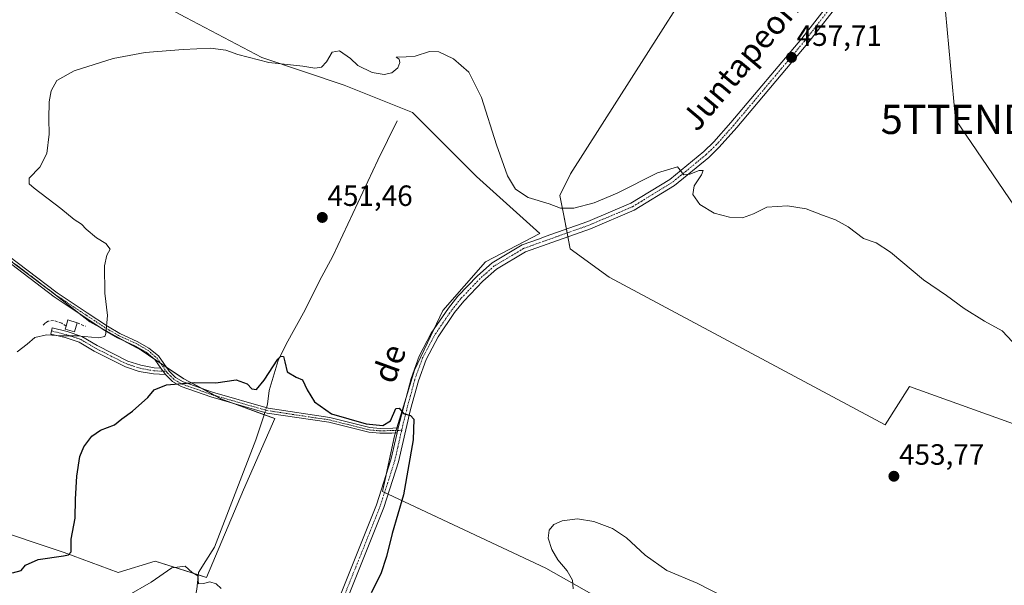
# Model space of a CAD drawing. Units: metres. Extents: x 631618 to 635098, y 4713487 to 4715866.
# Drawn here: x 633855 to 634192, y 4715454 to 4715648 of the extents above; entities that cross this region are included whole.
import ezdxf
from ezdxf.enums import TextEntityAlignment as Align

# ---------------------------------------------------------------- set-up
doc = ezdxf.new("R2010")
doc.units = ezdxf.units.M
doc.header["$MEASUREMENT"] = 0
doc.linetypes.add('TRAZO_Y_PUNTO', pattern=[1, 0.5, -0.25, 0, -0.25])
doc.linetypes.add('TRAZOSX2', pattern=[1.5, 1, -0.5])
doc.layers.get('0').update_dxf_attribs({"lineweight": 5})
for name, color, linetype, lineweight in [('Camino', 19, 'Continuous', 0), ('Camino Cxs', 19, 'Continuous', 0), ('Camino eje', 39, 'TRAZO_Y_PUNTO', 13), ('Carátula', 7, 'Continuous', 5), ('Corriente natural lineal', 142, 'Continuous', 13), ('Corriente natural lineal oculto', 19, 'TRAZO_Y_PUNTO', 13), ('Cultivos herbáceos CxS', 92, 'Continuous', 0), ('Cultivos leñosos', 92, 'Continuous', 0), ('Cultivos leñosos CxS', 92, 'Continuous', 0), ('Curva de nivel maestra', 36, 'Continuous', 30), ('Curva de nivel normal', 36, 'Continuous', 0), ('Edificación ligera', 1, 'Continuous', 0), ('Edificación ligera Cxs', 1, 'Continuous', 0), ('Muro lineal', 1, 'TRAZOSX2', 13), ('Punto de cota en terreno', 7, 'Continuous', 0), ('Rótulo de punto de cota en terreno', 19, 'Continuous', 0), ('Tendido', 6, 'Continuous', 0), ('Texto cartográfico', 19, 'Continuous', 0), ('Torre de tendido puntual', 7, 'Continuous', 0)]:
    doc.layers.add(name, color=color, linetype=linetype, lineweight=lineweight)
doc.styles.add('Arial', font='txt', dxfattribs={"height": 0.2})

# ---------------------------------------------------------------- blocks, each defined once
blk = doc.blocks.new('*U156')
at = {"layer": 'Cultivos herbáceos CxS', "color": 92, "linetype": 'Continuous', "lineweight": 0}
for points in [[(632963.83, 4715825.59, 477.49), (633908.72, 4715843.74, 465.12), (633908.72, 4715843.74, 465.12), (633895.46, 4715787.76, 462.03), (633884.52, 4715756.52, 461.39), (633882.19, 4715750.14, 460.99), (633854.85, 4715675.31, 459.76), (633881.4, 4715664.37, 459.05), (633907.95, 4715650.32, 458.22), (633911.58, 4715648.41, 458.07), (633937.63, 4715634.7, 455.4), (633965.74, 4715625.32, 453.99), (633989.17, 4715615.95, 453.74), (634011.04, 4715594.09, 453.81), (634032.64, 4715574.6, 453.14), (634014.13, 4715564.86, 452.07), (633999.53, 4715548.29, 451.22), (633989.79, 4715527.82, 450.44), (633982.97, 4715505.4, 449.51), (633978.83, 4715486.34, 448.8), (634034.73, 4715460.17, 454.18), (634137.98, 4715401.76, 456.61), (634116.24, 4715361, 459.54), (634374.37, 4715237.5, 450.06)], [(633843.68, 4715474.27, 452.35), (633869.98, 4715465.5, 449.92), (633888.49, 4715458.68, 445.63), (633901.15, 4715462.58, 445.31), (633918.69, 4715456.97, 445.02), (633931.35, 4715486.93, 446.85), (633942.07, 4715511.28, 448.78), (633923.56, 4715518.1, 449.52), (633910.9, 4715524.92, 450.12), (633896.29, 4715534.66, 452.65), (633878.75, 4715544.4, 455.71), (633865.12, 4715555.11, 457.03), (633849.53, 4715566.8, 458.29)]]:
    blk.add_polyline3d(points, dxfattribs=at)
blk = doc.blocks.new('*U180')
at = {"layer": 'Curva de nivel normal', "color": 36, "linetype": 'Continuous', "lineweight": 0}
blk.add_polyline3d([(633891.48, 4715450.61, 445), (633899.77, 4715455.39, 445), (633906.83, 4715460.23, 445), (633911.34, 4715460.8, 445), (633913.78, 4715458.72, 445), (633915.69, 4715457.48, 445), (633915.93, 4715454.81, 445), (633917.65, 4715454.92, 445), (633919.82, 4715455.47, 445), (633921.95, 4715454.8, 445), (633923.65, 4715453.21, 445)], dxfattribs=at)
blk = doc.blocks.new('*U182')
at = {"layer": 'Curva de nivel normal', "color": 36, "linetype": 'Continuous', "lineweight": 0}
for points in [[(633853.93, 4715534.15, 455), (633857.32, 4715536.7, 455), (633859.98, 4715539.07, 455), (633863.98, 4715539.9, 455), (633869.32, 4715539.64, 455), (633874.56, 4715539.64, 455), (633881.73, 4715538.96, 455), (633883.87, 4715539.38, 455), (633884.29, 4715540.37, 455), (633884.79, 4715546.56, 455), (633883.9, 4715554.13, 455), (633883.78, 4715563.54, 455), (633884.6, 4715567.21, 455), (633885.68, 4715569.21, 455), (633884.26, 4715571.13, 455), (633881.03, 4715573.12, 455), (633877.51, 4715576.08, 455), (633875.88, 4715577.78, 455), (633873.45, 4715579.35, 455), (633868.91, 4715583.15, 455), (633859.69, 4715590.03, 455), (633858.07, 4715591.54, 455), (633857.98, 4715593.55, 455), (633861.67, 4715597.22, 455), (633864.04, 4715601.89, 455), (633864.9, 4715608.55, 455), (633864.71, 4715613.74, 455), (633864.81, 4715619.61, 455), (633865.54, 4715623.4, 455), (633867.46, 4715626.89, 455), (633873.44, 4715630.25, 455), (633886.72, 4715634.43, 455), (633897.65, 4715636.47, 455), (633910.66, 4715637.46, 455), (633920.03, 4715637.95, 455), (633925.25, 4715637.32, 455), (633929.34, 4715635.8, 455), (633939.98, 4715633.09, 455), (633951.65, 4715631.78, 455), (633955.73, 4715631.06, 455), (633957.97, 4715631.42, 455), (633959.74, 4715633.26, 455), (633961.66, 4715636.58, 455), (633964.13, 4715637.09, 455), (633967.87, 4715634.37, 455), (633970.46, 4715632.05, 455), (633975.33, 4715629.67, 455), (633979.41, 4715628.98, 455), (633982.11, 4715629.49, 455), (633984.08, 4715631.22, 455), (633984.82, 4715633.07, 455), (633984.54, 4715634.22, 455), (633983.53, 4715634.92, 455), (633986.97, 4715635.02, 455), (633989.99, 4715635.21, 455), (633994.9, 4715636.79, 455), (633998.11, 4715636.67, 455), (634003.1, 4715634.33, 455), (634008.34, 4715629.79, 455), (634012.69, 4715621.05, 455), (634017.82, 4715604.89, 455), (634021.67, 4715594.3, 455), (634024.34, 4715589.79, 455), (634028.64, 4715586.93, 455), (634035.91, 4715584.74, 455), (634039.76, 4715583.26, 455), (634044.29, 4715583.23, 455), (634051.22, 4715585.03, 455), (634059.13, 4715588.42, 455), (634072.96, 4715595.29, 455), (634079.72, 4715597.4, 455), (634081.88, 4715594.69, 455), (634083.99, 4715594.89, 455), (634087.18, 4715596.1, 455), (634088.53, 4715596.15, 455), (634087.97, 4715594.62, 455), (634085.51, 4715590.93, 455), (634085.03, 4715587.93, 455), (634087.41, 4715584.53, 455), (634092.3, 4715581.55, 455), (634097.51, 4715580.12, 455), (634101.97, 4715579.94, 455), (634105.74, 4715581.28, 455), (634110.33, 4715583.59, 455), (634117.35, 4715584.04, 455), (634123.74, 4715583.02, 455), (634129.39, 4715580.88, 455), (634133.84, 4715579.3, 455), (634138.12, 4715576.82, 455), (634143.39, 4715572.87, 455), (634147.65, 4715571.34, 455), (634152.62, 4715568.25, 455), (634163.88, 4715558.77, 455), (634171.76, 4715553.39, 455), (634177.76, 4715548.96, 455), (634184.78, 4715544.66, 455), (634190.77, 4715541.31, 455), (634194.33, 4715537.54, 455)], [(634100.01, 4715448.12, 455), (634086.43, 4715454.98, 455), (634076.15, 4715459.37, 455), (634068.67, 4715464.56, 455), (634062.3, 4715470.52, 455), (634057.49, 4715473.71, 455), (634051.15, 4715476.07, 455), (634045.52, 4715477.03, 455), (634040.28, 4715476.29, 455), (634037.46, 4715475.06, 455), (634035.81, 4715473.14, 455), (634035.56, 4715470.46, 455), (634036.81, 4715466.56, 455), (634038.84, 4715463.06, 455), (634042.03, 4715459.3, 455), (634043.9, 4715456, 455), (634044.07, 4715453.1, 455)]]:
    blk.add_polyline3d(points, dxfattribs=at)
blk = doc.blocks.new('*U186')
at = {"layer": 'Curva de nivel maestra', "color": 36, "linetype": 'Continuous', "lineweight": 30}
blk.add_polyline3d([(633852.29, 4715458.51, 450), (633855.25, 4715459.36, 450), (633856.77, 4715461.21, 450), (633861.1, 4715463.08, 450), (633869.82, 4715464.34, 450), (633871.44, 4715464.68, 450), (633872.36, 4715465.77, 450), (633872.36, 4715470.09, 450), (633873.75, 4715477.3, 450), (633873.89, 4715483.74, 450), (633874.34, 4715491.58, 450), (633875.4, 4715498.3, 450), (633876.75, 4715501.66, 450), (633879.43, 4715505.34, 450), (633882.39, 4715507.33, 450), (633887.25, 4715509.21, 450), (633889.76, 4715511.21, 450), (633893.34, 4715513.88, 450), (633898.63, 4715518.54, 450), (633900.8, 4715521.18, 450), (633905.01, 4715522.89, 450), (633914.58, 4715523.61, 450), (633921.82, 4715523.49, 450), (633928.81, 4715524.5, 450), (633932.55, 4715523.21, 450), (633934.21, 4715521.49, 450), (633935.74, 4715521.28, 450), (633938.37, 4715524.4, 450), (633943.11, 4715531.64, 450), (633944.09, 4715532.68, 450), (633944.99, 4715532.56, 450), (633945.5, 4715530.72, 450), (633946.3, 4715527.28, 450), (633949.32, 4715525.48, 450), (633951.52, 4715524.54, 450), (633953.1, 4715521.16, 450), (633955.65, 4715517, 450), (633961.42, 4715512.97, 450), (633973.28, 4715509.5, 450), (633978.96, 4715508.91, 450), (633981.58, 4715510.53, 450), (633983.48, 4715514.7, 450), (633984.61, 4715514.9, 450), (633986.02, 4715513.09, 450), (633988.49, 4715512.39, 450), (633989.6, 4715511.15, 450), (633989.34, 4715503.98, 450), (633986.1, 4715485.21, 450), (633982.19, 4715472, 450), (633980.27, 4715464.16, 450), (633978.32, 4715458.24, 450), (633975.03, 4715451.69, 450)], dxfattribs=at)
blk = doc.blocks.new('5PATER')
at = {"layer": 'Carátula', "linetype": 'Continuous', "lineweight": 5}
h = blk.add_hatch(color=250, dxfattribs=at)
edge = h.paths.add_edge_path()
edge.add_ellipse((0, 0.01), major_axis=(-1.33, -1.34), ratio=0.999422, start_angle=0, end_angle=360)
blk = doc.blocks.new('5TTEND')
blk.add_text('5TTEND', height=10).set_placement((0, 0), align=Align.MIDDLE_CENTER)

msp = doc.modelspace()

# ---------------------------------------------------------------- linework, layer by layer
at = {"layer": 'Camino', "color": 19, "linetype": 'Continuous', "lineweight": 0}
for points in [[(633984.27, 4715508.1, 449.75), (633988.63, 4715525.02, 450.31), (633991.38, 4715532.61, 450.56), (633995.55, 4715540.5, 450.95), (634001.41, 4715549.09, 451.26), (634004.65, 4715553.16, 451.45), (634011.33, 4715560.15, 451.84), (634016.32, 4715564.54, 452.13), (634026.66, 4715570.71, 452.66), (634032.54, 4715572.8, 452.94), (634034.52, 4715573.5, 453.09), (634049.08, 4715578.68, 453.56), (634063.75, 4715584.9, 454.08), (634077.17, 4715593.1, 454.64), (634088.72, 4715602.58, 455.38), (634092.16, 4715605.91, 455.67), (634098.04, 4715612.51, 455.95), (634122.23, 4715641.27, 457.74), (634146.15, 4715671.96, 459.8), (634150.35, 4715679.05, 460.3), (634151.11, 4715682.18, 460.49), (634150.67, 4715688.68, 461.02)], [(634148.23, 4715670.34, 459.64), (634124.28, 4715639.61, 457.83), (634100.03, 4715610.79, 455.97), (634094.06, 4715604.08, 455.57), (634090.47, 4715600.61, 455.48), (634078.7, 4715590.95, 454.59), (634064.96, 4715582.55, 453.96), (634050.04, 4715576.22, 453.27), (634027.79, 4715568.31, 452.59), (634017.88, 4715562.4, 452.05), (634013.16, 4715558.25, 451.75), (634006.64, 4715551.43, 451.42), (634003.53, 4715547.52, 451.24), (633997.88, 4715539.27, 450.99), (633993.79, 4715531.54, 450.63), (633991.14, 4715524.22, 450.35), (633988.42, 4715514.44, 450.02), (633984.3, 4715496.49, 449.21), (633979.31, 4715480.87, 448.74), (633964.46, 4715443.87, 447.3)], [(633903.08, 4715528.59, 450.97), (633901.01, 4715531.55, 451.5), (633898.03, 4715534.03, 452.3), (633894.4, 4715536.1, 453.05), (633888.22, 4715538.95, 454.34), (633883.93, 4715541.42, 454.91), (633871.36, 4715549.76, 456.48), (633866.57, 4715552.94, 456.93), (633849.69, 4715565.79, 458.23)], [(633850.66, 4715567.16, 458.22), (633867.55, 4715554.31, 456.87), (633877.81, 4715547.44, 455.89), (633884.81, 4715542.85, 454.89), (633888.99, 4715540.44, 454.23), (633895.23, 4715537.56, 453.03), (633898.99, 4715535.42, 452.22), (633902.26, 4715532.7, 451.47), (633905.92, 4715527.48, 450.64), (633908.03, 4715525.36, 450.23), (633910.68, 4715523.84, 449.99), (633920.72, 4715520.28, 449.66), (633939.76, 4715514.81, 449.16), (633960.84, 4715511.67, 449.78), (633974.48, 4715508.27, 449.87), (633978.03, 4715507.95, 449.81), (633982.43, 4715508.06, 449.71), (633984.27, 4715508.1, 449.75)], [(633904.62, 4715526.39, 450.5), (633900.57, 4715526.57, 450.77), (633895.68, 4715527.45, 451.52), (633890.98, 4715529, 451.84), (633880.24, 4715534.4, 453.55), (633875.11, 4715537.43, 454.43), (633870.39, 4715539, 454.63), (633865.41, 4715540.21, 454.94), (633865.91, 4715542.28, 455.58), (633870.98, 4715541.05, 455.24), (633876, 4715539.38, 455.04), (633881.26, 4715536.27, 454.15), (633891.8, 4715530.98, 452.44), (633896.21, 4715529.52, 452.01), (633900.81, 4715528.69, 451.18), (633903.08, 4715528.59, 450.97)], [(633903.08, 4715528.59, 450.97), (633904.62, 4715526.39, 450.5)], [(633903.08, 4715528.59, 450.97), (633904.62, 4715526.39, 450.5)], [(633983.88, 4715506.41, 449.62), (633982.01, 4715506.36, 449.56), (633977.98, 4715506.26, 449.62), (633974.2, 4715506.6, 449.65), (633960.51, 4715510.02, 449.49), (633939.4, 4715513.16, 449.01), (633938.64, 4715513.38, 449.05), (633920.21, 4715518.68, 449.48), (633909.97, 4715522.3, 449.83), (633907, 4715524.01, 450.03), (633904.62, 4715526.39, 450.5)], [(633983.88, 4715506.41, 449.62), (633984.27, 4715508.1, 449.75)], [(633983.88, 4715506.41, 449.62), (633984.27, 4715508.1, 449.75)], [(633962, 4715444.81, 447.32), (633976.83, 4715481.76, 448.82), (633981.76, 4715497.19, 449.26), (633983.88, 4715506.41, 449.62)]]:
    msp.add_polyline3d(points, dxfattribs=at)
at = {"layer": 'Camino Cxs', "color": 19, "linetype": 'Continuous', "lineweight": 0}
for points in [[(633962, 4715444.81, 447.32), (633976.83, 4715481.76, 448.82), (633981.76, 4715497.19, 449.26), (633983.88, 4715506.41, 449.62), (633984.27, 4715508.1, 449.75), (633988.63, 4715525.02, 450.31), (633991.38, 4715532.61, 450.56), (633995.55, 4715540.5, 450.95), (634001.41, 4715549.09, 451.26), (634004.65, 4715553.16, 451.45), (634011.33, 4715560.15, 451.84), (634016.32, 4715564.54, 452.13), (634026.66, 4715570.71, 452.66), (634032.54, 4715572.8, 452.94), (634034.52, 4715573.5, 453.09), (634049.08, 4715578.68, 453.56), (634063.75, 4715584.9, 454.08), (634077.17, 4715593.1, 454.64), (634088.72, 4715602.58, 455.38), (634092.16, 4715605.91, 455.67), (634098.04, 4715612.51, 455.95), (634122.23, 4715641.27, 457.74), (634146.15, 4715671.96, 459.8)], [(634148.23, 4715670.34, 459.64), (634124.28, 4715639.61, 457.83), (634100.03, 4715610.79, 455.97), (634094.06, 4715604.08, 455.57), (634090.47, 4715600.61, 455.48), (634078.7, 4715590.95, 454.59), (634064.96, 4715582.55, 453.96), (634050.04, 4715576.22, 453.27), (634027.79, 4715568.31, 452.59), (634017.88, 4715562.4, 452.05), (634013.16, 4715558.25, 451.75), (634006.64, 4715551.43, 451.42), (634003.53, 4715547.52, 451.24), (633997.88, 4715539.27, 450.99), (633993.79, 4715531.54, 450.63), (633991.14, 4715524.22, 450.35), (633988.42, 4715514.44, 450.02), (633984.3, 4715496.49, 449.21), (633979.31, 4715480.87, 448.74), (633964.46, 4715443.87, 447.3)], [(633850.66, 4715567.16, 458.22), (633867.55, 4715554.31, 456.87), (633877.81, 4715547.44, 455.89), (633884.81, 4715542.85, 454.89), (633888.99, 4715540.44, 454.23), (633895.23, 4715537.56, 453.03), (633898.99, 4715535.42, 452.22), (633902.26, 4715532.7, 451.47), (633905.92, 4715527.48, 450.64), (633908.03, 4715525.36, 450.23), (633910.68, 4715523.84, 449.99), (633920.72, 4715520.28, 449.66), (633939.76, 4715514.81, 449.16), (633960.84, 4715511.67, 449.78), (633974.48, 4715508.27, 449.87), (633978.03, 4715507.95, 449.81), (633982.43, 4715508.06, 449.71), (633984.27, 4715508.1, 449.75), (633984.27, 4715508.1, 449.75), (633983.88, 4715506.41, 449.62), (633982.01, 4715506.36, 449.56), (633977.98, 4715506.26, 449.62), (633974.2, 4715506.6, 449.65), (633960.51, 4715510.02, 449.49), (633939.4, 4715513.16, 449.01), (633938.64, 4715513.38, 449.05), (633920.21, 4715518.68, 449.48), (633909.97, 4715522.3, 449.83), (633907, 4715524.01, 450.03), (633904.62, 4715526.39, 450.5), (633903.08, 4715528.59, 450.97), (633901.01, 4715531.55, 451.5), (633898.03, 4715534.03, 452.3), (633894.4, 4715536.1, 453.05), (633888.22, 4715538.95, 454.34), (633883.93, 4715541.42, 454.91), (633871.36, 4715549.76, 456.48), (633866.57, 4715552.94, 456.93), (633849.69, 4715565.79, 458.23)]]:
    msp.add_polyline3d(points, dxfattribs=at)
msp.add_polyline3d([(633903.08, 4715528.59, 450.97), (633904.62, 4715526.39, 450.5), (633900.57, 4715526.57, 450.77), (633895.68, 4715527.45, 451.52), (633890.98, 4715529, 451.84), (633880.24, 4715534.4, 453.55), (633875.11, 4715537.43, 454.43), (633870.39, 4715539, 454.63), (633865.41, 4715540.21, 454.94), (633865.91, 4715542.28, 455.58), (633870.98, 4715541.05, 455.24), (633876, 4715539.38, 455.04), (633881.26, 4715536.27, 454.15), (633891.8, 4715530.98, 452.44), (633896.21, 4715529.52, 452.01), (633900.81, 4715528.69, 451.18), (633903.08, 4715528.59, 450.97)], close=True, dxfattribs=at)
at = {"layer": 'Camino eje', "color": 39, "linetype": 'TRAZO_Y_PUNTO', "lineweight": 13}
for points in [[(634147.19, 4715671.15, 459.75), (634123.26, 4715640.44, 457.81), (634111.13, 4715626.03, 456.93), (634099.04, 4715611.65, 455.99), (634096.1, 4715608.35, 455.98), (634093.11, 4715605, 455.64), (634089.6, 4715601.6, 455.45), (634077.94, 4715592.03, 454.63), (634064.36, 4715583.73, 454.04), (634049.56, 4715577.45, 453.42), (634042.28, 4715574.86, 453.21), (634027.23, 4715569.51, 452.64), (634017.1, 4715563.47, 452.13), (634012.25, 4715559.2, 451.81), (634005.65, 4715552.3, 451.44), (634002.47, 4715548.31, 451.25), (633999.65, 4715544.18, 451.1), (633996.72, 4715539.89, 450.98), (633994.67, 4715536.02, 450.76), (633992.59, 4715532.08, 450.6), (633989.89, 4715524.62, 450.33), (633988.78, 4715520.33, 450.17), (633987.42, 4715515.44, 450.07), (633986.35, 4715511.27, 449.93), (633985.43, 4715507.29, 449.72)], [(633850.18, 4715566.48, 458.23), (633858.62, 4715560.05, 457.53), (633867.06, 4715553.63, 456.92), (633869.46, 4715552.04, 456.68), (633874.59, 4715548.6, 456.22), (633877.4, 4715546.73, 455.92), (633880.9, 4715544.44, 455.47), (633884.37, 4715542.14, 454.91), (633888.61, 4715539.7, 454.29), (633894.82, 4715536.83, 453.05), (633898.51, 4715534.73, 452.26), (633900, 4715533.49, 451.92), (633901.76, 4715531.94, 451.44), (633904.91, 4715527.44, 450.68)], [(633865.66, 4715541.25, 455.26), (633870.69, 4715540.03, 454.94), (633875.56, 4715538.41, 454.79), (633880.75, 4715535.34, 453.86), (633886.02, 4715532.69, 452.98), (633891.39, 4715529.99, 452.16), (633893.74, 4715529.22, 451.94), (633895.95, 4715528.49, 451.84), (633900.69, 4715527.63, 450.99), (633904.91, 4715527.44, 450.68)], [(633904.91, 4715527.44, 450.68), (633905.27, 4715526.94, 450.57), (633906.33, 4715525.88, 450.35), (633907.52, 4715524.69, 450.13), (633909, 4715523.83, 449.99), (633910.33, 4715523.07, 449.91), (633915.45, 4715521.26, 449.69), (633920.47, 4715519.48, 449.57), (633929.68, 4715516.83, 449.49), (633939.32, 4715514.06, 449.11), (633950.14, 4715512.42, 449.25), (633960.68, 4715510.85, 449.64), (633967.5, 4715509.15, 449.66), (633974.34, 4715507.44, 449.76), (633978.01, 4715507.11, 449.72), (633982.22, 4715507.21, 449.64), (633983.16, 4715507.24, 449.66), (633984.08, 4715507.26, 449.69), (633985.43, 4715507.29, 449.72)], [(633985.43, 4715507.29, 449.72), (633984.09, 4715501.45, 449.37), (633983.03, 4715496.84, 449.24), (633978.07, 4715481.32, 448.78), (633963.23, 4715444.34, 447.32), (633960.12, 4715435.79, 446.81)]]:
    msp.add_polyline3d(points, dxfattribs=at)
at = {"layer": 'Corriente natural lineal', "color": 142, "linetype": 'Continuous', "lineweight": 13}
for points in [[(633983.84, 4715613.12, 453.39), (633977.23, 4715599.64, 452.32), (633961.9, 4715566.79, 451.07), (633957.28, 4715558.34, 450.9), (633952.38, 4715548.49, 450.5), (633945.94, 4715536.77, 450.13), (633943.15, 4715531.21, 450), (633940.12, 4715520.86, 449.48), (633939.59, 4715516.23, 449.3), (633939.17, 4715514.98, 449.2)], [(633938.64, 4715513.38, 449.05), (633938.27, 4715512.26, 448.9), (633935.52, 4715503.98, 447.95), (633921.4, 4715467.36, 446.12), (633918.48, 4715462.69, 445.81), (633915.98, 4715458.69, 444.99), (633915.71, 4715456.27, 444.88), (633915.33, 4715452.94, 444.71), (633913.47, 4715443.56, 443.98), (633910.56, 4715432.33, 443.52), (633897.51, 4715391.8, 442.04), (633894.27, 4715383.21, 441.32), (633882.22, 4715364.83, 440.28), (633874.8, 4715355.94, 439.01), (633863.59, 4715346.87, 438.48), (633848.89, 4715334.01, 437.36), (633835.45, 4715317.57, 436.15), (633818.94, 4715299.46, 435.45), (633814.25, 4715291.47, 434.9), (633811.63, 4715283.14, 434.77), (633807.35, 4715274.93, 434.55), (633803.21, 4715268.27, 433.97), (633786.52, 4715250.85, 432.83), (633780.13, 4715247.29, 432.08)]]:
    msp.add_polyline3d(points, dxfattribs=at)
at = {"layer": 'Corriente natural lineal oculto', "color": 19, "linetype": 'TRAZO_Y_PUNTO', "lineweight": 13}
msp.add_polyline3d([(633939.17, 4715514.98, 449.2), (633938.64, 4715513.38, 449.05)], dxfattribs=at)
at = {"layer": 'Cultivos herbáceos CxS', "color": 92, "linetype": 'Continuous', "lineweight": 0}
for points in [[(634262.65, 4715485.15, 455.55), (634159.15, 4715522.3, 453.91), (634150.74, 4715509.15, 453.65), (634056.38, 4715559.66, 452.6), (634043.05, 4715569.31, 452.77), (634040.77, 4715581.3, 454.21), (634039.54, 4715587.55, 455.56), (634043.2, 4715594.95, 456.3), (634110.74, 4715701.07, 460.15), (634120.62, 4715716.6, 462.8), (634129.93, 4715712.61, 463.24), (634140.47, 4715702.06, 462.45), (634151.72, 4715692.92, 461.32), (634183.36, 4715671.13, 461.49), (634203.38, 4715651.55, 459.85)], [(634327.95, 4715425.41, 456.58), (634326.28, 4715423.94, 456.19), (634278.54, 4715381.97, 455.37), (634222.41, 4715408.76, 457.28), (634266.19, 4715480.05, 455.55), (634265.99, 4715480.34, 455.55), (634264.68, 4715482.23, 455.55), (634263.37, 4715484.11, 455.54), (634262.65, 4715485.15, 455.55), (634159.15, 4715522.3, 453.91), (634150.73, 4715509.15, 453.65), (634056.38, 4715559.66, 452.6), (634043.05, 4715569.31, 452.77), (634042.26, 4715573.46, 453.22), (634042.01, 4715574.77, 453.22), (634041.76, 4715576.08, 453.2), (634040.77, 4715581.3, 454.21), (634039.54, 4715587.55, 455.56), (634043.2, 4715594.95, 456.3), (634110.74, 4715701.07, 460.15), (634118.57, 4715713.39, 461.87), (634119.34, 4715714.59, 462.14), (634120.15, 4715715.86, 462.53), (634120.62, 4715716.6, 462.8)], [(634137.98, 4715401.76, 456.61), (634034.73, 4715460.18, 454.18), (633980.77, 4715485.43, 448.85), (633979.56, 4715486, 448.83), (633978.83, 4715486.34, 448.8), (633979.96, 4715491.55, 449.04), (633982.97, 4715505.4, 449.51), (633983.27, 4715506.39, 449.6), (633983.53, 4715507.24, 449.67), (633983.78, 4715508.09, 449.74), (633986.94, 4715518.48, 450.16), (633989.79, 4715527.82, 450.44), (633996.44, 4715541.81, 451), (633999.52, 4715548.29, 451.22), (634014.13, 4715564.86, 452.07), (634032.64, 4715574.6, 453.14), (634011.04, 4715594.09, 453.81), (633989.17, 4715615.95, 453.74), (633965.74, 4715625.33, 453.99), (633937.63, 4715634.7, 455.4), (633911.58, 4715648.41, 458.07)], [(633915.89, 4715457.86, 444.94), (633918.69, 4715456.97, 445.02), (633931.35, 4715486.93, 446.85), (633942.07, 4715511.28, 448.78), (633938.39, 4715512.63, 448.95), (633928.28, 4715516.36, 449.43), (633923.56, 4715518.1, 449.52), (633921.6, 4715519.15, 449.56), (633917.17, 4715521.54, 449.72), (633910.9, 4715524.92, 450.12), (633904.93, 4715528.9, 450.9), (633902.99, 4715530.19, 451.14), (633901.06, 4715531.47, 451.48), (633896.29, 4715534.66, 452.65), (633890.23, 4715538.02, 453.95), (633882.98, 4715542.05, 455.06), (633878.75, 4715544.4, 455.71), (633875.02, 4715547.33, 456.13), (633865.48, 4715554.83, 457), (633865.11, 4715555.11, 457.03), (633864.32, 4715555.71, 457.08), (633849.53, 4715566.8, 458.29)], [(633843.68, 4715474.27, 452.35), (633869.98, 4715465.5, 449.92), (633888.49, 4715458.68, 445.63), (633901.15, 4715462.58, 445.31), (633915.89, 4715457.86, 444.94)]]:
    msp.add_polyline3d(points, dxfattribs=at)
at = {"layer": 'Cultivos leñosos', "color": 92, "linetype": 'Continuous', "lineweight": 0}
for points in [[(634327.95, 4715425.41, 456.58), (634326.28, 4715423.94, 456.19), (634278.54, 4715381.97, 455.37), (634222.41, 4715408.76, 457.28), (634266.19, 4715480.05, 455.55), (634265.99, 4715480.34, 455.55), (634264.68, 4715482.23, 455.55), (634263.37, 4715484.11, 455.54), (634262.65, 4715485.15, 455.55), (634159.15, 4715522.3, 453.91), (634150.73, 4715509.15, 453.65), (634056.38, 4715559.66, 452.6), (634043.05, 4715569.31, 452.77), (634042.26, 4715573.46, 453.22), (634042.01, 4715574.77, 453.22), (634041.76, 4715576.08, 453.2), (634040.77, 4715581.3, 454.21), (634039.54, 4715587.55, 455.56), (634043.2, 4715594.95, 456.3), (634110.74, 4715701.07, 460.15), (634118.57, 4715713.39, 461.87), (634119.34, 4715714.59, 462.14), (634120.15, 4715715.86, 462.53), (634120.62, 4715716.6, 462.8)], [(634137.98, 4715401.76, 456.61), (634034.73, 4715460.18, 454.18), (633980.77, 4715485.43, 448.85), (633979.56, 4715486, 448.83), (633978.83, 4715486.34, 448.8), (633979.96, 4715491.55, 449.04), (633982.97, 4715505.4, 449.51), (633983.27, 4715506.39, 449.6), (633983.53, 4715507.24, 449.67), (633983.78, 4715508.09, 449.74), (633986.94, 4715518.48, 450.16), (633989.79, 4715527.82, 450.44), (633996.44, 4715541.81, 451), (633999.52, 4715548.29, 451.22), (634014.13, 4715564.86, 452.07), (634032.64, 4715574.6, 453.14), (634011.04, 4715594.09, 453.81), (633989.17, 4715615.95, 453.74), (633965.74, 4715625.33, 453.99), (633937.63, 4715634.7, 455.4), (633911.58, 4715648.41, 458.07)], [(633915.89, 4715457.86, 444.94), (633918.69, 4715456.97, 445.02), (633931.35, 4715486.93, 446.85), (633942.07, 4715511.28, 448.78), (633938.39, 4715512.63, 448.95), (633928.28, 4715516.36, 449.43), (633923.56, 4715518.1, 449.52), (633921.6, 4715519.15, 449.56), (633917.17, 4715521.54, 449.72), (633910.9, 4715524.92, 450.12), (633904.93, 4715528.9, 450.9), (633902.99, 4715530.19, 451.14), (633901.06, 4715531.47, 451.48), (633896.29, 4715534.66, 452.65), (633890.23, 4715538.02, 453.95), (633882.98, 4715542.05, 455.06), (633878.75, 4715544.4, 455.71), (633875.02, 4715547.33, 456.13), (633865.48, 4715554.83, 457), (633865.11, 4715555.11, 457.03), (633864.32, 4715555.71, 457.08), (633849.53, 4715566.8, 458.29)], [(633843.68, 4715474.27, 452.35), (633869.98, 4715465.5, 449.92), (633888.49, 4715458.68, 445.63), (633901.15, 4715462.58, 445.31), (633915.89, 4715457.86, 444.94)]]:
    msp.add_polyline3d(points, dxfattribs=at)
at = {"layer": 'Cultivos leñosos CxS', "color": 92, "linetype": 'Continuous', "lineweight": 0}
for points in [[(634110.74, 4715701.07, 460.15), (634043.2, 4715594.95, 456.3), (634039.54, 4715587.55, 455.56), (634040.77, 4715581.3, 454.21), (634043.05, 4715569.31, 452.77), (634056.38, 4715559.66, 452.6), (634150.74, 4715509.15, 453.65), (634159.15, 4715522.3, 453.91), (634262.65, 4715485.15, 455.55)], [(634137.98, 4715401.76, 456.61), (634034.73, 4715460.17, 454.18), (633978.83, 4715486.34, 448.8), (633982.97, 4715505.4, 449.51), (633989.79, 4715527.82, 450.44), (633999.53, 4715548.29, 451.22), (634014.13, 4715564.86, 452.07), (634032.64, 4715574.6, 453.14), (634011.04, 4715594.09, 453.81), (633989.17, 4715615.95, 453.74), (633965.74, 4715625.32, 453.99), (633937.63, 4715634.7, 455.4), (633911.58, 4715648.41, 458.07)], [(633849.53, 4715566.8, 458.29), (633865.12, 4715555.11, 457.03), (633878.75, 4715544.4, 455.71), (633896.29, 4715534.66, 452.65), (633910.9, 4715524.92, 450.12), (633923.56, 4715518.1, 449.52), (633942.07, 4715511.28, 448.78), (633931.35, 4715486.93, 446.85), (633918.69, 4715456.97, 445.02), (633901.15, 4715462.58, 445.31), (633888.49, 4715458.68, 445.63), (633869.98, 4715465.5, 449.92), (633843.68, 4715474.27, 452.35)]]:
    msp.add_polyline3d(points, dxfattribs=at)
at = {"layer": 'Edificación ligera', "color": 1, "linetype": 'Continuous', "lineweight": 0}
for points in [[(633874.46, 4715544.06, 457.03), (633873.51, 4715540.92, 456.99), (633870.35, 4715541.88, 457.43), (633870.65, 4715542.86, 457.51)], [(633870.65, 4715542.86, 457.51), (633871.29, 4715545.01, 457.45), (633874.46, 4715544.06, 457.03)]]:
    msp.add_polyline3d(points, dxfattribs=at)
at = {"layer": 'Edificación ligera Cxs', "color": 1, "linetype": 'Continuous', "lineweight": 0}
msp.add_polyline3d([(633874.46, 4715544.06, 457.03), (633873.51, 4715540.92, 456.99), (633870.35, 4715541.88, 457.43), (633870.65, 4715542.86, 457.51), (633871.29, 4715545.01, 457.45), (633874.46, 4715544.06, 457.03)], close=True, dxfattribs=at)
at = {"layer": 'Muro lineal', "color": 1, "linetype": 'TRAZOSX2', "lineweight": 13}
for points in [[(633870.65, 4715542.86, 457.51), (633869.17, 4715543.94, 457.31), (633866.39, 4715544.82, 457.9), (633864.5, 4715544.6, 457.88), (633863.46, 4715543.97, 457.1), (633862.6, 4715542.97, 456.56)], [(633874.46, 4715544.06, 457.03), (633877.24, 4715542.84, 456.11)]]:
    msp.add_polyline3d(points, dxfattribs=at)
at = {"layer": 'Tendido', "color": 6, "linetype": 'Continuous', "lineweight": 0}
msp.add_polyline3d([(634191.64, 4715849.18, 478.29), (634160.62, 4715767.55, 470.32), (634174.85, 4715613.61, 457.07), (634249.98, 4715503.26, 455.6), (634309.75, 4715415.47, 455.56), (634328.39, 4715257.45, 455.05), (634339.89, 4715159.92, 446.11), (634352.7, 4715051.32, 445.08)], dxfattribs=at)

# ---------------------------------------------------------------- block references
at = {"layer": 'Cultivos herbáceos CxS', "color": 92, "linetype": 'Continuous', "lineweight": 0}
msp.add_blockref('*U156', (0, 0), dxfattribs=at)
at = {"layer": 'Curva de nivel maestra', "color": 36, "linetype": 'Continuous', "lineweight": 30}
msp.add_blockref('*U186', (0, 0), dxfattribs=at)
at = {"layer": 'Curva de nivel normal', "color": 36, "linetype": 'Continuous', "lineweight": 0}
for name in ['*U182', '*U180']:
    msp.add_blockref(name, (0, 0), dxfattribs=at)
at = {"layer": 'Punto de cota en terreno', "linetype": 'Continuous', "lineweight": 0}
for p in [(634118.75, 4715634.78, 457.71), (633958.28, 4715580.06, 451.46), (634153.77, 4715491.57, 453.77)]:
    msp.add_blockref('5PATER', p, dxfattribs=at)
at = {"layer": 'Torre de tendido puntual', "linetype": 'Continuous', "lineweight": 0}
msp.add_blockref('5TTEND', (634174.85, 4715613.61, 457.07), dxfattribs=at)

# ---------------------------------------------------------------- texts
at = {"layer": 'Rótulo de punto de cota en terreno', "color": 19, "linetype": 'Continuous', "lineweight": 0, "style": 'Arial'}
for s, p in [('457,71', (634120.51, 4715636.54)), ('451,46', (633960.04, 4715581.82)), ('453,77', (634155.53, 4715493.33))]:
    msp.add_text(s, height=7, dxfattribs=at).set_placement(p, align=Align.BOTTOM_LEFT)
at = {"layer": 'Texto cartográfico', "color": 19, "linetype": 'Continuous', "lineweight": 0, "style": 'Arial'}
for s, rotation, p in [('Juntapeones', 49.9245, (634104.83, 4715637.08)), ('de', 70.0991, (633981.18, 4715530.14))]:
    msp.add_text(s, height=8, rotation=rotation, dxfattribs=at).set_placement(p, align=Align.MIDDLE_CENTER)

doc.saveas('drawing.dxf')
